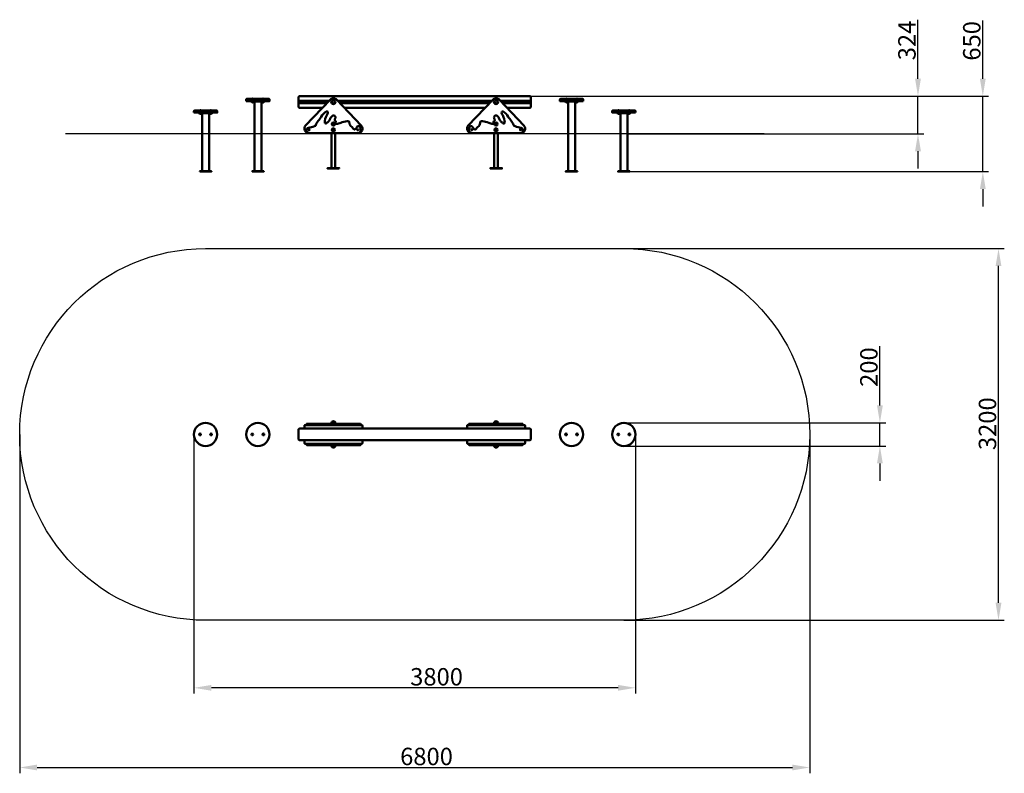
# Model space of a CAD drawing. Units: millimetres. Extents: x 58845 to 67319, y -5327 to 1161.
import ezdxf

# ---------------------------------------------------------------- set-up
doc = ezdxf.new("R2010")
doc.units = ezdxf.units.MM
doc.layers.get('Defpoints').update_dxf_attribs({"lineweight": 0})
doc.layers.add('Основная', color=7, linetype='Continuous', lineweight=50)
doc.layers.add('Размеры', color=3, linetype='Continuous', lineweight=18)
doc.layers.add('Тонкая', color=4, linetype='Continuous')
doc.styles.add('ISOCPEUR', font='isocpeui.ttf')
doc.dimstyles.new('1', dxfattribs={"dimscale": 0, "dimtxt": 150, "dimasz": 150, "dimexe": 50, "dimexo": 0.5, "dimgap": 20, "dimtad": 3, "dimdec": 0, "dimdsep": 46, "dimtxsty": 'ISOCPEUR', "dimcen": 5, "dimdle": 0.5, "dimclrd": 7, "dimclre": 7, "dimclrt": 7, "dimaunit": 1, "dimadec": 0, "dimazin": 0, "dimtfac": 1, "dimtdec": 0, "dimtmove": 0, "dimatfit": 1, "dimfxl": 1, "dimtolj": 1, "dimarcsym": 0})

# ---------------------------------------------------------------- blocks, each defined once
blk = doc.blocks.new('A$C56370433')
at = {"layer": 'Основная'}
for p, q in [((-687, -1492.6), (-713, -1492.6)), ((687, -1492.6), (713, -1492.6)), ((-687, -1707.4), (-713, -1707.4)), ((687, -1707.4), (713, -1707.4))]:
    blk.add_line(p, q, dxfattribs=at)
for points in [[(-455, -1550), (-945, -1550, -0.414214), (-950, -1545), (-950, -1525, -0.414214), (-945, -1520), (-455, -1520, -0.414214), (-450, -1525), (-450, -1545, -0.414214)], [(-464.8, -1520), (-931.7, -1520), (-931.7, -1513, -0.414214), (-926.7, -1508), (-469.8, -1508, -0.414214), (-464.8, -1513)], [(-682, -1508), (-718, -1508), (-718, -1505, -0.414214), (-700, -1487), (-700, -1487, -0.414214), (-682, -1505)], [(455, -1550), (945, -1550, 0.414214), (950, -1545), (950, -1525, 0.414214), (945, -1520), (455, -1520, 0.414214), (450, -1525), (450, -1545, 0.414214)], [(464.8, -1520), (931.7, -1520), (931.7, -1513, 0.414214), (926.7, -1508), (469.8, -1508, 0.414214), (464.8, -1513)], [(682, -1508), (718, -1508), (718, -1505, 0.414214), (700, -1487), (700, -1487, 0.414214), (682, -1505)], [(-990, -1650), (990, -1650, 0.414214), (1000, -1640), (1000, -1560, 0.414214), (990, -1550), (-990, -1550, 0.414214), (-1000, -1560), (-1000, -1640, 0.414214)], [(-455, -1650), (-945, -1650, 0.414214), (-950, -1655), (-950, -1675, 0.414214), (-945, -1680), (-455, -1680, 0.414214), (-450, -1675), (-450, -1655, 0.414214)], [(-464.8, -1680), (-931.7, -1680), (-931.7, -1687, 0.414214), (-926.7, -1692), (-469.8, -1692, 0.414214), (-464.8, -1687)], [(-682, -1692), (-718, -1692), (-718, -1695, 0.414214), (-700, -1713), (-700, -1713, 0.414214), (-682, -1695)], [(455, -1650), (945, -1650, -0.414214), (950, -1655), (950, -1675, -0.414214), (945, -1680), (455, -1680, -0.414214), (450, -1675), (450, -1655, -0.414214)], [(464.8, -1680), (931.7, -1680), (931.7, -1687, -0.414214), (926.7, -1692), (469.8, -1692, -0.414214), (464.8, -1687)], [(682, -1692), (718, -1692), (718, -1695, -0.414214), (700, -1713), (700, -1713, -0.414214), (682, -1695)]]:
    blk.add_lwpolyline(points, format="xyb", close=True, dxfattribs=at)
for centre, radius in [((-1800, -1600), 100), ((-1350, -1600), 100), ((1350, -1600), 100), ((1800, -1600), 100), ((-1847.5, -1600), 7.5), ((-1752.5, -1600), 7.5), ((-1397.5, -1600), 7.5), ((-1302.5, -1600), 7.5), ((1302.5, -1600), 7.5), ((1397.5, -1600), 7.5), ((1752.5, -1600), 7.5), ((1847.5, -1600), 7.5)]:
    blk.add_circle(centre, radius, dxfattribs=at)
at = {"layer": 'Тонкая', "color": 7}
blk.add_lwpolyline([(-1800, 0), (1800, 0, -1), (1800, -3200), (-1800, -3200, -1), (-1800, 0)], format="xyb", close=True, dxfattribs=at)
blk = doc.blocks.new('A$C60EB185F')
at = {"layer": 'Основная'}
for p, q in [((-1402.5, 1289), (-1387.5, 1289)), ((-1402.5, 1289), (-1402.5, 1288)), ((-1402.5, 1288), (-1387.5, 1288)), ((-1387.5, 1288), (-1387.5, 1289)), ((-1297.5, 1289), (-1312.5, 1289)), ((-1312.5, 1288), (-1312.5, 1289)), ((-1297.5, 1288), (-1312.5, 1288)), ((-1297.5, 1289), (-1297.5, 1288)), ((-736.2, 1272), (-1000, 1272)), ((-663.8, 1272), (663.8, 1272)), ((736.2, 1272), (1000, 1272)), ((1297.5, 1289), (1312.5, 1289)), ((1297.5, 1289), (1297.5, 1288)), ((1297.5, 1288), (1312.5, 1288)), ((1312.5, 1288), (1312.5, 1289)), ((1402.5, 1289), (1387.5, 1289)), ((1387.5, 1288), (1387.5, 1289)), ((1402.5, 1288), (1387.5, 1288)), ((1402.5, 1289), (1402.5, 1288)), ((-1852.5, 1189), (-1837.5, 1189)), ((-1852.5, 1189), (-1852.5, 1188)), ((-1852.5, 1188), (-1837.5, 1188)), ((-1837.5, 1188), (-1837.5, 1189)), ((-1747.5, 1189), (-1762.5, 1189)), ((-1762.5, 1188), (-1762.5, 1189)), ((-1747.5, 1188), (-1762.5, 1188)), ((-1747.5, 1189), (-1747.5, 1188)), ((-1398.5, 1264.9), (-1399, 1264.6)), ((-1399, 1261.4), (-1399, 1264.6)), ((-1398.5, 1261.1), (-1399, 1261.4)), ((-1391.5, 1264.9), (-1398.5, 1264.9)), ((-1398.5, 1261.1), (-1391.5, 1261.1)), ((-1392, 1259.2), (-1398, 1259.2)), ((-1397, 1261.4), (-1397, 1264.6)), ((-1393, 1261.4), (-1393, 1264.6)), ((-1391.5, 1264.9), (-1391, 1264.6)), ((-1391.5, 1261.1), (-1391, 1261.4)), ((-1391, 1261.4), (-1391, 1264.6)), ((-1308.5, 1264.9), (-1309, 1264.6)), ((-1309, 1261.4), (-1309, 1264.6)), ((-1308.5, 1261.1), (-1309, 1261.4)), ((-1308.5, 1264.9), (-1301.5, 1264.9)), ((-1301.5, 1261.1), (-1308.5, 1261.1)), ((-1308, 1259.2), (-1302, 1259.2)), ((-1307, 1261.4), (-1307, 1264.6)), ((-1303, 1261.4), (-1303, 1264.6)), ((-1301.5, 1264.9), (-1301, 1264.6)), ((-1301.5, 1261.1), (-1301, 1261.4)), ((-1301, 1261.4), (-1301, 1264.6)), ((-755.3, 1252), (-1000, 1252)), ((-644.7, 1252), (644.7, 1252)), ((755.3, 1252), (1000, 1252)), ((1301.5, 1264.9), (1301, 1264.6)), ((1301, 1261.4), (1301, 1264.6)), ((1301.5, 1261.1), (1301, 1261.4)), ((1308.5, 1264.9), (1301.5, 1264.9)), ((1301.5, 1261.1), (1308.5, 1261.1)), ((1308, 1259.2), (1302, 1259.2)), ((1303, 1261.4), (1303, 1264.6)), ((1307, 1261.4), (1307, 1264.6)), ((1308.5, 1264.9), (1309, 1264.6)), ((1308.5, 1261.1), (1309, 1261.4)), ((1309, 1261.4), (1309, 1264.6)), ((1391.5, 1264.9), (1391, 1264.6)), ((1391, 1261.4), (1391, 1264.6)), ((1391.5, 1261.1), (1391, 1261.4)), ((1391.5, 1264.9), (1398.5, 1264.9)), ((1398.5, 1261.1), (1391.5, 1261.1)), ((1392, 1259.2), (1398, 1259.2)), ((1393, 1261.4), (1393, 1264.6)), ((1397, 1261.4), (1397, 1264.6)), ((1398.5, 1264.9), (1399, 1264.6)), ((1398.5, 1261.1), (1399, 1261.4)), ((1399, 1261.4), (1399, 1264.6)), ((1747.5, 1189), (1762.5, 1189)), ((1747.5, 1189), (1747.5, 1188)), ((1747.5, 1188), (1762.5, 1188)), ((1762.5, 1188), (1762.5, 1189)), ((1852.5, 1189), (1837.5, 1189)), ((1837.5, 1188), (1837.5, 1189)), ((1852.5, 1188), (1837.5, 1188)), ((1852.5, 1189), (1852.5, 1188)), ((-1848.5, 1164.9), (-1849, 1164.6)), ((-1849, 1161.4), (-1849, 1164.6)), ((-1848.5, 1161.1), (-1849, 1161.4)), ((-1841.5, 1164.9), (-1848.5, 1164.9)), ((-1848.5, 1161.1), (-1841.5, 1161.1)), ((-1842, 1159.2), (-1848, 1159.2)), ((-1847, 1161.4), (-1847, 1164.6)), ((-1843, 1161.4), (-1843, 1164.6)), ((-1841.5, 1164.9), (-1841, 1164.6)), ((-1841.5, 1161.1), (-1841, 1161.4)), ((-1841, 1161.4), (-1841, 1164.6)), ((-1758.5, 1164.9), (-1759, 1164.6)), ((-1759, 1161.4), (-1759, 1164.6)), ((-1758.5, 1161.1), (-1759, 1161.4)), ((-1758.5, 1164.9), (-1751.5, 1164.9)), ((-1751.5, 1161.1), (-1758.5, 1161.1)), ((-1758, 1159.2), (-1752, 1159.2)), ((-1757, 1161.4), (-1757, 1164.6)), ((-1753, 1161.4), (-1753, 1164.6)), ((-1751.5, 1164.9), (-1751, 1164.6)), ((-1751.5, 1161.1), (-1751, 1161.4)), ((-1751, 1161.4), (-1751, 1164.6)), ((1751.5, 1164.9), (1751, 1164.6)), ((1751, 1161.4), (1751, 1164.6)), ((1751.5, 1161.1), (1751, 1161.4)), ((1758.5, 1164.9), (1751.5, 1164.9)), ((1751.5, 1161.1), (1758.5, 1161.1)), ((1758, 1159.2), (1752, 1159.2)), ((1753, 1161.4), (1753, 1164.6)), ((1757, 1161.4), (1757, 1164.6)), ((1758.5, 1164.9), (1759, 1164.6)), ((1758.5, 1161.1), (1759, 1161.4)), ((1759, 1161.4), (1759, 1164.6)), ((1841.5, 1164.9), (1841, 1164.6)), ((1841, 1161.4), (1841, 1164.6)), ((1841.5, 1161.1), (1841, 1161.4)), ((1841.5, 1164.9), (1848.5, 1164.9)), ((1848.5, 1161.1), (1841.5, 1161.1)), ((1842, 1159.2), (1848, 1159.2)), ((1843, 1161.4), (1843, 1164.6)), ((1847, 1161.4), (1847, 1164.6)), ((1848.5, 1164.9), (1849, 1164.6)), ((1848.5, 1161.1), (1849, 1161.4)), ((1849, 1161.4), (1849, 1164.6)), ((-715, 992), (-685, 992)), ((715, 992), (685, 992))]:
    blk.add_line(p, q, dxfattribs=at)
for points in [[(-1450, 1270), (-1250, 1270), (-1250, 1283, 0.414214), (-1255, 1288), (-1445, 1288, 0.414214), (-1450, 1283)], [(-490, 992), (-910, 992, -0.659803), (-938.9, 1059.6), (-728.9, 1279.6, -0.427901), (-671.1, 1279.6), (-461.1, 1059.6, -0.659803)], [(490, 992), (910, 992, 0.659803), (938.9, 1059.6), (728.9, 1279.6, 0.427901), (671.1, 1279.6), (461.1, 1059.6, 0.659803)], [(1450, 1270), (1250, 1270), (1250, 1283, -0.414214), (1255, 1288), (1445, 1288, -0.414214), (1450, 1283)], [(-1900, 1170), (-1700, 1170), (-1700, 1183, 0.414214), (-1705, 1188), (-1895, 1188, 0.414214), (-1900, 1183)], [(1900, 1170), (1700, 1170), (1700, 1183, -0.414214), (1705, 1188), (1895, 1188, -0.414214), (1900, 1183)], [(-700, 992), (-908.9, 992, -0.80104), (-915.2, 1040.5, 0.03926), (-863, 1052.6, 0.217771), (-850, 1064.7, -0.157137), (-830, 1098.7, 0.01833), (-804.8, 1134.7, -0.121349), (-761.1, 1178.9, -0.404152), (-749.2, 1175.7, -0.192326), (-749.8, 1159.9, -0.074483), (-757.5, 1147, 0.115568), (-774.3, 1083.9, 0.249853), (-772.1, 1078, 0.215159), (-765.2, 1077.8, 0.076231), (-753.9, 1083.7, 0.103216), (-732.8, 1105.8, -0.042583), (-727.4, 1118, -0.104855), (-709.2, 1142.2, -0.49388), (-684.6, 1136.4, -0.088011), (-682, 1126.6, -0.189539), (-684.5, 1118.8, 0.056058), (-688.4, 1110.1, 0.378311), (-685.3, 1100.4, -0.255478), (-677.7, 1088.3, -0.046866), (-677.9, 1082.2, 0.117793), (-682.1, 1075.1, 0.399622), (-680.5, 1072.5, 0.104466), (-673, 1072.6, 0.027109), (-637, 1082.6, -0.044558), (-582.8, 1096.3, -0.119514), (-568.1, 1095, -0.356514), (-563.1, 1086, 0.012288), (-562.9, 1082, 0.248499), (-541.9, 1046.6, -0.102985), (-531.6, 1034.9, 0.142257), (-525.1, 1027.3, 0.459245), (-508.2, 1031.2, 0.003268), (-495.1, 1049.6, -0.174744), (-487.8, 1054, -0.115526), (-474.3, 1054.4, -0.445318), (-470.3, 1045.2, -0.051481), (-472.6, 1041, -0.610513), (-490.5, 992), (-700, 992)], [(700, 992), (908.9, 992, 0.80104), (915.2, 1040.5, -0.03926), (863, 1052.6, -0.217771), (850, 1064.7, 0.157137), (830, 1098.7, -0.01833), (804.8, 1134.7, 0.121349), (761.1, 1178.9, 0.404152), (749.2, 1175.7, 0.192326), (749.8, 1159.9, 0.074483), (757.5, 1147, -0.115568), (774.3, 1083.9, -0.249853), (772.1, 1078, -0.215159), (765.2, 1077.8, -0.076231), (753.9, 1083.7, -0.103216), (732.8, 1105.8, 0.042583), (727.4, 1118, 0.104855), (709.2, 1142.2, 0.49388), (684.6, 1136.4, 0.088011), (682, 1126.6, 0.189539), (684.5, 1118.8, -0.056058), (688.4, 1110.1, -0.378311), (685.3, 1100.4, 0.255478), (677.7, 1088.3, 0.046866), (677.9, 1082.2, -0.117793), (682.1, 1075.1, -0.399622), (680.5, 1072.5, -0.104466), (673, 1072.6, -0.027109), (637, 1082.6, 0.044558), (582.8, 1096.3, 0.119514), (568.1, 1095, 0.356514), (563.1, 1086, -0.012288), (562.9, 1082, -0.248499), (541.9, 1046.6, 0.102985), (531.6, 1034.9, -0.142257), (525.1, 1027.3, -0.459245), (508.2, 1031.2, -0.003268), (495.1, 1049.6, 0.174744), (487.8, 1054, 0.115526), (474.3, 1054.4, 0.445318), (470.3, 1045.2, 0.051481), (472.6, 1041, 0.610513), (490.5, 992), (700, 992)]]:
    blk.add_lwpolyline(points, format="xyb", close=True, dxfattribs=at)
blk.add_lwpolyline([(793.5, 1212), (990, 1212, 0.414214), (1000, 1222), (1000, 1302, 0.414214), (990, 1312), (-990, 1312, 0.414214), (-1000, 1302), (-1000, 1222, 0.414214), (-990, 1212), (-793.5, 1212)], format="xyb", dxfattribs=at)
for points in [[(-1410, 1266), (-1290, 1266), (-1290, 1270), (-1410, 1270)], [(-1388.6, 1266), (-1401.4, 1266), (-1401.4, 1264.9), (-1388.6, 1264.9)], [(-1380, 666), (-1320, 666), (-1320, 1266), (-1380, 1266)], [(-1311.4, 1266), (-1298.6, 1266), (-1298.6, 1264.9), (-1311.4, 1264.9)], [(1410, 1266), (1290, 1266), (1290, 1270), (1410, 1270)], [(1311.4, 1266), (1298.6, 1266), (1298.6, 1264.9), (1311.4, 1264.9)], [(1380, 666), (1320, 666), (1320, 1266), (1380, 1266)], [(1388.6, 1266), (1401.4, 1266), (1401.4, 1264.9), (1388.6, 1264.9)], [(-1860, 1166), (-1740, 1166), (-1740, 1170), (-1860, 1170)], [(-1838.6, 1166), (-1851.4, 1166), (-1851.4, 1164.9), (-1838.6, 1164.9)], [(-1830, 666), (-1770, 666), (-1770, 1166), (-1830, 1166)], [(-1761.4, 1166), (-1748.6, 1166), (-1748.6, 1164.9), (-1761.4, 1164.9)], [(1860, 1166), (1740, 1166), (1740, 1170), (1860, 1170)], [(1761.4, 1166), (1748.6, 1166), (1748.6, 1164.9), (1761.4, 1164.9)], [(1830, 666), (1770, 666), (1770, 1166), (1830, 1166)], [(1838.6, 1166), (1851.4, 1166), (1851.4, 1164.9), (1838.6, 1164.9)], [(-650, 688), (-750, 688), (-750, 692), (-650, 692)], [(650, 688), (750, 688), (750, 692), (650, 692)], [(-1850, 662), (-1750, 662), (-1750, 666), (-1850, 666)], [(-1400, 662), (-1300, 662), (-1300, 666), (-1400, 666)], [(1400, 662), (1300, 662), (1300, 666), (1400, 666)], [(1850, 662), (1750, 662), (1750, 666), (1850, 666)]]:
    blk.add_lwpolyline(points, close=True, dxfattribs=at)
for points in [[(-1391.5, 1261.1), (-1391.5, 1260), (-1398.5, 1260), (-1398.5, 1261.1)], [(-1398, 1260), (-1398, 1259.2), (-1397.2, 1258.5), (-1392.7, 1258.5), (-1392, 1259.2), (-1392, 1260)], [(-1308.5, 1261.1), (-1308.5, 1260), (-1301.5, 1260), (-1301.5, 1261.1)], [(-1302, 1260), (-1302, 1259.2), (-1302.8, 1258.5), (-1307.3, 1258.5), (-1308, 1259.2), (-1308, 1260)], [(-606.5, 1212), (606.5, 1212)], [(1308.5, 1261.1), (1308.5, 1260), (1301.5, 1260), (1301.5, 1261.1)], [(1302, 1260), (1302, 1259.2), (1302.8, 1258.5), (1307.3, 1258.5), (1308, 1259.2), (1308, 1260)], [(1391.5, 1261.1), (1391.5, 1260), (1398.5, 1260), (1398.5, 1261.1)], [(1398, 1260), (1398, 1259.2), (1397.2, 1258.5), (1392.7, 1258.5), (1392, 1259.2), (1392, 1260)], [(-1841.5, 1161.1), (-1841.5, 1160), (-1848.5, 1160), (-1848.5, 1161.1)], [(-1848, 1160), (-1848, 1159.2), (-1847.2, 1158.5), (-1842.7, 1158.5), (-1842, 1159.2), (-1842, 1160)], [(-1758.5, 1161.1), (-1758.5, 1160), (-1751.5, 1160), (-1751.5, 1161.1)], [(-1752, 1160), (-1752, 1159.2), (-1752.8, 1158.5), (-1757.3, 1158.5), (-1758, 1159.2), (-1758, 1160)], [(1758.5, 1161.1), (1758.5, 1160), (1751.5, 1160), (1751.5, 1161.1)], [(1752, 1160), (1752, 1159.2), (1752.8, 1158.5), (1757.3, 1158.5), (1758, 1159.2), (1758, 1160)], [(1841.5, 1161.1), (1841.5, 1160), (1848.5, 1160), (1848.5, 1161.1)], [(1848, 1160), (1848, 1159.2), (1847.2, 1158.5), (1842.8, 1158.5), (1842, 1159.2), (1842, 1160)], [(-685, 992), (-685, 692), (-715, 692), (-715, 992)], [(685, 992), (685, 692), (715, 692), (715, 992)]]:
    blk.add_lwpolyline(points, dxfattribs=at)
for centre, radius in [((-700, 1262), 18), ((-700, 1262), 13), ((700, 1262), 18), ((700, 1262), 13), ((-910, 1022), 4.5), ((-700, 1072), 13.5), ((-700, 1022), 13.5), ((-700, 1072), 10.5), ((-700, 1022), 10.5), ((-490, 1022), 4.5), ((490, 1022), 4.5), ((700, 1072), 13.5), ((700, 1022), 13.5), ((700, 1072), 10.5), ((700, 1022), 10.5), ((910, 1022), 4.5)]:
    blk.add_circle(centre, radius, dxfattribs=at)
for centre, radius, start, end in [((-1395, 1279), 12.5, 53.1301, 126.8699), ((-1305, 1279), 12.5, 53.1301, 126.8699), ((1305, 1279), 12.5, 53.1301, 126.8699), ((1395, 1279), 12.5, 53.1301, 126.8699), ((-1845, 1179), 12.5, 53.1301, 126.8699), ((-1755, 1179), 12.5, 53.1301, 126.8699), ((-1398, 1263.1), 1.79, 55.61575, 124.38425), ((-1398, 1262.9), 1.79, 235.61575, 304.38425), ((-1395, 1258.2), 6.7, 72.41205, 107.58795), ((-1395, 1267.8), 6.7, 252.41205, 287.58795), ((-1392, 1263.1), 1.79, 55.61575, 124.38425), ((-1392, 1262.9), 1.79, 235.61575, 304.38425), ((-1308, 1263.1), 1.79, 55.61575, 124.38425), ((-1308, 1262.9), 1.79, 235.61575, 304.38425), ((-1305, 1258.2), 6.7, 72.41205, 107.58795), ((-1305, 1267.8), 6.7, 252.41205, 287.58795), ((-1302, 1263.1), 1.79, 55.61575, 124.38425), ((-1302, 1262.9), 1.79, 235.61575, 304.38425), ((1302, 1263.1), 1.79, 55.61575, 124.38425), ((1302, 1262.9), 1.79, 235.61575, 304.38425), ((1305, 1258.2), 6.7, 72.41205, 107.58795), ((1305, 1267.8), 6.7, 252.41205, 287.58795), ((1308, 1263.1), 1.79, 55.61575, 124.38425), ((1308, 1262.9), 1.79, 235.61575, 304.38425), ((1392, 1263.1), 1.79, 55.61575, 124.38425), ((1392, 1262.9), 1.79, 235.61575, 304.38425), ((1395, 1258.2), 6.7, 72.41205, 107.58795), ((1395, 1267.8), 6.7, 252.41205, 287.58795), ((1398, 1263.1), 1.79, 55.61575, 124.38425), ((1398, 1262.9), 1.79, 235.61575, 304.38425), ((1755, 1179), 12.5, 53.1301, 126.8699), ((1845, 1179), 12.5, 53.1301, 126.8699), ((-1848, 1163.1), 1.79, 55.61575, 124.38425), ((-1848, 1162.9), 1.79, 235.61575, 304.38425), ((-1845, 1158.2), 6.7, 72.41205, 107.58795), ((-1845, 1167.8), 6.7, 252.41205, 287.58795), ((-1842, 1163.1), 1.79, 55.61575, 124.38425), ((-1842, 1162.9), 1.79, 235.61575, 304.38425), ((-1758, 1163.1), 1.79, 55.61575, 124.38425), ((-1758, 1162.9), 1.79, 235.61575, 304.38425), ((-1755, 1158.2), 6.7, 72.41205, 107.58795), ((-1755, 1167.8), 6.7, 252.41205, 287.58795), ((-1752, 1163.1), 1.79, 55.61575, 124.38425), ((-1752, 1162.9), 1.79, 235.61575, 304.38425), ((1752, 1163.1), 1.79, 55.61575, 124.38425), ((1752, 1162.9), 1.79, 235.61575, 304.38425), ((1755, 1158.2), 6.7, 72.41205, 107.58795), ((1755, 1167.8), 6.7, 252.41205, 287.58795), ((1758, 1163.1), 1.79, 55.61575, 124.38425), ((1758, 1162.9), 1.79, 235.61575, 304.38425), ((1842, 1163.1), 1.79, 55.61575, 124.38425), ((1842, 1162.9), 1.79, 235.61575, 304.38425), ((1845, 1158.2), 6.7, 72.41205, 107.58795), ((1845, 1167.8), 6.7, 252.41205, 287.58795), ((1848, 1163.1), 1.79, 55.61575, 124.38425), ((1848, 1162.9), 1.79, 235.61575, 304.38425)]:
    blk.add_arc(centre, radius, start, end, dxfattribs=at)
at = {"layer": 'Тонкая'}
for p, q in [((-1397.5, 1260), (-1397.5, 1258.7)), ((-1392.5, 1260), (-1392.5, 1258.7)), ((-1307.5, 1260), (-1307.5, 1258.7)), ((-1302.5, 1260), (-1302.5, 1258.7)), ((1302.5, 1260), (1302.5, 1258.7)), ((1307.5, 1260), (1307.5, 1258.7)), ((1392.5, 1260), (1392.5, 1258.7)), ((1397.5, 1260), (1397.5, 1258.7)), ((-1847.5, 1160), (-1847.5, 1158.7)), ((-1842.5, 1160), (-1842.5, 1158.7)), ((-1757.5, 1160), (-1757.5, 1158.7)), ((-1752.5, 1160), (-1752.5, 1158.7)), ((1752.5, 1160), (1752.5, 1158.7)), ((1757.5, 1160), (1757.5, 1158.7)), ((1842.5, 1160), (1842.5, 1158.7)), ((1847.5, 1160), (1847.5, 1158.7))]:
    blk.add_line(p, q, dxfattribs=at)
at = {"layer": 'Тонкая', "color": 7}
blk.add_line((3006.4, 988), (-3006.4, 988), dxfattribs=at)
blk = doc.blocks.new('*D149')
at = {"layer": 'Defpoints', "color": 0}
for p in [(64045.2, -809.2), (67269.4, -809.2), (64045.2, -4009.2)]:
    blk.add_point(p, dxfattribs=at)
at = {"layer": 'Размеры', "color": 7, "lineweight": -2}
for p, q in [((64045.7, -809.2), (67319.4, -809.2)), ((67269.4, -3859.2), (67269.4, -959.2)), ((64045.7, -4009.2), (67319.4, -4009.2))]:
    blk.add_line(p, q, dxfattribs=at)
at = {"layer": 'Размеры', "color": 7}
for points in [[(67244.4, -959.2), (67294.4, -959.2), (67269.4, -809.2)], [(67244.4, -3859.2), (67294.4, -3859.2), (67269.4, -4009.2)]]:
    blk.add_solid(points, dxfattribs=at)
at = {"layer": 'Размеры', "color": 7, "insert": (67174.4, -2317.2), "char_height": 150, "attachment_point": 5, "rotation": 90, "style": 'ISOCPEUR'}
blk.add_mtext('\\A1;3200', dxfattribs=at)
blk = doc.blocks.new('*D150')
at = {"layer": 'Defpoints', "color": 0}
for p in [(64045.2, -2309.2), (66248.8, -2309.2), (64045.2, -2509.2)]:
    blk.add_point(p, dxfattribs=at)
at = {"layer": 'Размеры', "color": 7, "lineweight": -2}
for p, q in [((66248.8, -2159.2), (66248.8, -1650.5)), ((64045.7, -2309.2), (66298.8, -2309.2)), ((66248.8, -2509.2), (66248.8, -2309.2)), ((64045.7, -2509.2), (66298.8, -2509.2)), ((66248.8, -2659.2), (66248.8, -2809.2))]:
    blk.add_line(p, q, dxfattribs=at)
at = {"layer": 'Размеры', "color": 7}
for points in [[(66223.8, -2159.2), (66273.8, -2159.2), (66248.8, -2309.2)], [(66223.8, -2659.2), (66273.8, -2659.2), (66248.8, -2509.2)]]:
    blk.add_solid(points, dxfattribs=at)
at = {"layer": 'Размеры', "color": 7, "insert": (66153.8, -1829.9), "char_height": 150, "attachment_point": 5, "rotation": 90, "style": 'ISOCPEUR'}
blk.add_mtext('\\A1;200', dxfattribs=at)
blk = doc.blocks.new('*D151')
at = {"layer": 'Defpoints', "color": 0}
for p in [(60345.2, -2409.2), (64145.2, -2409.2), (60345.2, -4590.9)]:
    blk.add_point(p, dxfattribs=at)
at = {"layer": 'Размеры', "color": 7, "lineweight": -2}
for p, q in [((60345.2, -2409.7), (60345.2, -4640.9)), ((64145.2, -2409.7), (64145.2, -4640.9)), ((63995.2, -4590.9), (60495.2, -4590.9))]:
    blk.add_line(p, q, dxfattribs=at)
at = {"layer": 'Размеры', "color": 7}
for points in [[(60495.2, -4565.9), (60495.2, -4615.9), (60345.2, -4590.9)], [(63995.2, -4565.9), (63995.2, -4615.9), (64145.2, -4590.9)]]:
    blk.add_solid(points, dxfattribs=at)
at = {"layer": 'Размеры', "color": 7, "insert": (62433.1, -4495.9), "char_height": 150, "attachment_point": 5, "style": 'ISOCPEUR'}
blk.add_mtext('\\A1;3800', dxfattribs=at)
blk = doc.blocks.new('*D152')
at = {"layer": 'Defpoints', "color": 0}
for p in [(58845.2, -2409.2), (65645.2, -2409.2), (65645.2, -5277)]:
    blk.add_point(p, dxfattribs=at)
at = {"layer": 'Размеры', "color": 7, "lineweight": -2}
for p, q in [((58845.2, -2409.7), (58845.2, -5327)), ((65645.2, -2409.7), (65645.2, -5327)), ((58995.2, -5277), (65495.2, -5277))]:
    blk.add_line(p, q, dxfattribs=at)
at = {"layer": 'Размеры', "color": 7}
for points in [[(58995.2, -5252), (58995.2, -5302), (58845.2, -5277)], [(65495.2, -5252), (65495.2, -5302), (65645.2, -5277)]]:
    blk.add_solid(points, dxfattribs=at)
at = {"layer": 'Размеры', "color": 7, "insert": (62346.6, -5182), "char_height": 150, "attachment_point": 5, "style": 'ISOCPEUR'}
blk.add_mtext('\\A1;6800', dxfattribs=at)
blk = doc.blocks.new('*D153')
at = {"layer": 'Defpoints', "color": 0}
for p in [(63235.2, 502.8), (67134.5, 502.8), (64095.2, -147.2)]:
    blk.add_point(p, dxfattribs=at)
at = {"layer": 'Размеры', "color": 7, "lineweight": -2}
for p, q in [((67134.5, 652.8), (67134.5, 1154.5)), ((63235.7, 502.8), (67184.5, 502.8)), ((67134.5, -147.2), (67134.5, 502.8)), ((64095.7, -147.2), (67184.5, -147.2)), ((67134.5, -297.2), (67134.5, -447.2))]:
    blk.add_line(p, q, dxfattribs=at)
at = {"layer": 'Размеры', "color": 7}
for points in [[(67109.5, 652.8), (67159.5, 652.8), (67134.5, 502.8)], [(67109.5, -297.2), (67159.5, -297.2), (67134.5, -147.2)]]:
    blk.add_solid(points, dxfattribs=at)
at = {"layer": 'Размеры', "color": 7, "insert": (67039.5, 978.7), "char_height": 150, "attachment_point": 5, "rotation": 90, "style": 'ISOCPEUR'}
blk.add_mtext('\\A1;650', dxfattribs=at)
blk = doc.blocks.new('*D154')
at = {"layer": 'Defpoints', "color": 0}
for p in [(63235.2, 502.8), (66576.5, 502.8), (64075.2, 178.8)]:
    blk.add_point(p, dxfattribs=at)
at = {"layer": 'Размеры', "color": 7, "lineweight": -2}
for p, q in [((66576.5, 652.8), (66576.5, 1161)), ((63235.7, 502.8), (66626.5, 502.8)), ((66576.5, 178.8), (66576.5, 502.8)), ((64075.7, 178.8), (66626.5, 178.8)), ((66576.5, 28.8), (66576.5, -121.2))]:
    blk.add_line(p, q, dxfattribs=at)
at = {"layer": 'Размеры', "color": 7}
for points in [[(66551.5, 652.8), (66601.5, 652.8), (66576.5, 502.8)], [(66551.5, 28.8), (66601.5, 28.8), (66576.5, 178.8)]]:
    blk.add_solid(points, dxfattribs=at)
at = {"layer": 'Размеры', "color": 7, "insert": (66481.5, 981.9), "char_height": 150, "attachment_point": 5, "rotation": 90, "style": 'ISOCPEUR'}
blk.add_mtext('\\A1;324', dxfattribs=at)

msp = doc.modelspace()

# ---------------------------------------------------------------- block references
at = {"layer": 'Размеры'}
for name in ['A$C60EB185F', 'A$C56370433']:
    msp.add_blockref(name, (62245.2, -809.2), dxfattribs=at)

# ---------------------------------------------------------------- dimensions: what is measured, and where the dimension line sits
for base, p1, p2, picture, middle in [((66576.5, 502.8), (64075.2, 178.8), (63235.2, 502.8), '*D154', (66576.5, 981.9)), ((67134.5, 502.8), (64095.2, -147.2), (63235.2, 502.8), '*D153', (67134.5, 978.7)), ((67269.4, -809.2), (64045.2, -4009.2), (64045.2, -809.2), '*D149', (67269.4, -2317.2)), ((66248.8, -2309.2), (64045.2, -2509.2), (64045.2, -2309.2), '*D150', (66248.8, -1829.9))]:
    dim = msp.add_linear_dim(base=base, p1=p1, p2=p2, angle=90, dimstyle='1', override={"dimscale": 1}, dxfattribs=at)
    dim.commit()
    dim.dimension.update_dxf_attribs({"geometry": picture, "text_midpoint": middle, "dimtype": 160})
for base, p1, p2, picture, middle in [((65645.2, -5277), (58845.2, -2409.2), (65645.2, -2409.2), '*D152', (62346.6, -5277)), ((60345.2, -4590.9), (64145.2, -2409.2), (60345.2, -2409.2), '*D151', (62433.1, -4590.9))]:
    dim = msp.add_linear_dim(base=base, p1=p1, p2=p2, dimstyle='1', override={"dimscale": 1}, dxfattribs=at)
    dim.commit()
    dim.dimension.update_dxf_attribs({"geometry": picture, "text_midpoint": middle, "dimtype": 160})

doc.saveas('drawing.dxf')
